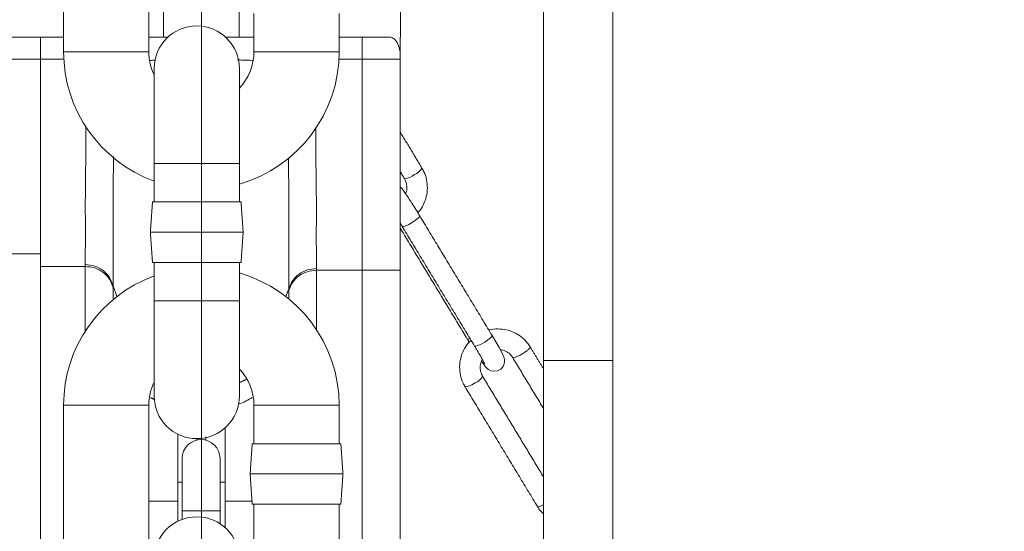
# Model space of a CAD drawing. Units: inches. Extents: x 0 to 108, y 0 to 72.
# Drawn here: x 64 to 71, y 34 to 37 of the extents above; entities that cross this region are included whole.
import ezdxf
from ezdxf.lldxf.tags import DXFTag

# ---------------------------------------------------------------- set-up
doc = ezdxf.new("R2010")
doc.units = ezdxf.units.IN
doc.header["$MEASUREMENT"] = 0
doc.styles.add('SLDTEXTSTYLE0', font='TXT', dxfattribs={"width": 0.75})
tags = doc.linetypes.add('CENTERX2', pattern=[0.8, 0.5, -0.1, 0.1, -0.1]).pattern_tags.tags
tags[10:11] = [DXFTag(74, 4), DXFTag(75, 0), DXFTag(340, '0'), DXFTag(46, 1.0), DXFTag(50, 0.0), DXFTag(44, 0.0), DXFTag(45, 0.0)]
tags[8:9] = [DXFTag(74, 4), DXFTag(75, 0), DXFTag(340, '0'), DXFTag(46, 1.0), DXFTag(50, 0.0), DXFTag(44, 0.0), DXFTag(45, 0.0)]
tags[6:7] = [DXFTag(74, 4), DXFTag(75, 0), DXFTag(340, '0'), DXFTag(46, 1.0), DXFTag(50, 0.0), DXFTag(44, 0.0), DXFTag(45, 0.0)]
tags[4:5] = [DXFTag(74, 4), DXFTag(75, 0), DXFTag(340, '0'), DXFTag(46, 1.0), DXFTag(50, 0.0), DXFTag(44, 0.0), DXFTag(45, 0.0)]
doc.dimstyles.new('SLDDIMSTYLE1', dxfattribs={"dimtxt": 0.5, "dimasz": 0.5, "dimexe": 0, "dimexo": 0.0625, "dimgap": 0.125, "dimtad": 0, "dimtih": 1, "dimtoh": 1, "dimrnd": 1e-09, "dimzin": 12, "dimdsep": 46, "dimtxsty": 'SLDTEXTSTYLE0', "dimsah": 1, "dimcen": 0.09, "dimadec": 0, "dimazin": 0, "dimtfac": 1, "dimtofl": 0, "dimtmove": 0, "dimatfit": 3, "dimfxl": 1, "dimtolj": 1, "dimtzin": 12, "dimarcsym": 0})

# ---------------------------------------------------------------- blocks, each defined once
blk = doc.blocks.new('*D18')
at = {"color": 7, "linetype": 'Continuous', "lineweight": 0}
for p, q in [((67.244, 53.8492), (85.9423, 53.8492)), ((85.8173, 53.8492), (85.8173, 32.6225)), ((85.8173, 14.5116), (85.8173, 31.8151)), ((65.9421, 14.5116), (85.9423, 14.5116))]:
    blk.add_line(p, q, dxfattribs=at)
for points in [[(85.8173, 53.8492), (85.7404, 53.3492), (85.8942, 53.3492)], [(85.8173, 14.5116), (85.8942, 15.0116), (85.7404, 15.0116)]]:
    blk.add_solid(points, dxfattribs=at)
at = {"color": 7, "linetype": 'Continuous', "lineweight": 0, "insert": (85.5711, 32.4596), "char_height": 0.5, "attachment_point": 1, "style": 'SLDTEXTSTYLE0'}
blk.add_mtext('A', dxfattribs=at)

msp = doc.modelspace()

# ---------------------------------------------------------------- linework, layer by layer
at = {"color": 7, "linetype": 'CENTERX2', "lineweight": 0}
msp.add_line((65.528, 59.8492), (65.528, 27.1863), dxfattribs=at)
at = {"color": 7, "linetype": 'Continuous', "lineweight": 15}
for p, q in [((67.784, 37.7357), (67.784, 34.8679)), ((68.241, 34.8679), (68.241, 37.7357)), ((65.278, 37.0023), (65.278, 37.6016)), ((65.778, 37.0023), (65.778, 37.6278)), ((66.8405, 37.0023), (66.8405, 37.4398)), ((64.269, 37.0023), (64.6195, 37.0023)), ((64.467, 37.0023), (64.467, 36.858)), ((65.1815, 37.0023), (65.278, 37.0023)), ((65.278, 37.0023), (65.3066, 37.0023)), ((65.6886, 37.0023), (65.778, 37.0023)), ((65.778, 37.0023), (65.8745, 37.0023)), ((66.4365, 37.0023), (66.7752, 37.0023)), ((66.839, 37.0023), (66.8405, 37.0023)), ((66.839, 36.9085), (66.839, 37.0023)), ((64.9005, 36.9063), (64.6195, 36.9063)), ((65.1815, 36.9063), (64.9005, 36.9063)), ((65.8745, 36.9063), (66.1555, 36.9063)), ((66.1555, 36.9063), (66.4365, 36.9063)), ((64.467, 36.858), (64.217, 36.858)), ((65.2166, 36.7962), (65.2166, 36.1687)), ((65.7786, 36.1687), (65.7786, 36.7962)), ((65.2166, 36.1687), (65.7786, 36.1687)), ((65.2056, 35.9152), (65.7896, 35.9152)), ((65.1916, 35.7152), (65.8036, 35.7152)), ((64.467, 35.573), (64.217, 35.573)), ((65.2056, 35.5152), (65.7896, 35.5152)), ((64.467, 32.771), (64.467, 35.4792)), ((64.468, 35.4895), (64.7622, 35.4895)), ((64.468, 35.4895), (64.468, 32.7719)), ((64.7622, 35.0621), (64.7622, 35.4895)), ((66.2869, 35.4643), (66.588, 35.4643)), ((66.2869, 35.4643), (66.2869, 35.0727)), ((66.588, 35.4643), (66.588, 32.3484)), ((66.589, 35.4643), (66.839, 35.4643)), ((66.589, 35.4643), (66.589, 32.3475)), ((66.839, 35.4643), (66.839, 32.0831)), ((64.9456, 35.3509), (64.9456, 35.2705)), ((64.9457, 35.3615), (64.9702, 35.2904)), ((66.0858, 35.2904), (66.105, 35.3425)), ((66.1052, 35.2748), (66.1052, 35.3324)), ((65.2166, 35.2617), (65.2166, 34.6342)), ((65.2166, 35.2617), (65.7786, 35.2617)), ((65.7786, 34.6342), (65.7786, 35.2617)), ((67.784, 34.8679), (68.241, 34.8679)), ((64.9005, 34.5733), (64.6195, 34.5733)), ((65.1815, 34.5733), (64.9005, 34.5733)), ((65.8745, 34.5733), (66.1555, 34.5733)), ((66.1555, 34.5733), (66.4365, 34.5733)), ((65.6842, 34.4241), (65.6842, 33.9395)), ((65.3717, 34.3829), (65.3717, 33.9395)), ((65.8635, 34.3198), (66.1555, 34.3198)), ((66.1555, 34.3198), (66.4475, 34.3198)), ((65.4009, 34.2223), (65.4009, 33.8768)), ((65.6509, 33.8768), (65.6509, 34.2223)), ((65.8495, 34.1198), (66.1555, 34.1198)), ((66.1555, 34.1198), (66.4615, 34.1198)), ((65.1815, 33.9395), (65.3717, 33.9395)), ((65.3717, 33.9395), (65.3717, 33.8074)), ((65.6842, 33.9395), (65.6842, 33.7663)), ((65.8621, 33.9395), (65.6842, 33.9395)), ((65.8635, 33.9198), (66.1555, 33.9198)), ((66.1555, 33.9198), (66.4475, 33.9198))]:
    msp.add_line(p, q, dxfattribs=at)
at = {"color": 7, "linetype": 'Continuous', "lineweight": 15, "flags": 128}
for points in [[(66.9675, 35.8237), (66.9661, 35.8181), (66.9565, 35.8077), (66.9398, 35.7944), (66.9185, 35.7802), (66.8959, 35.7673), (66.8753, 35.7577), (66.86, 35.7528), (66.8523, 35.7534), (66.8519, 35.7539)], [(67.2814, 35.0106), (67.2818, 35.0102), (67.2895, 35.0096), (67.2999, 35.0126)], [(67.445, 35.0335), (67.4437, 35.0279), (67.4341, 35.0175), (67.4173, 35.0042), (67.396, 34.99), (67.3734, 34.9771), (67.3528, 34.9675), (67.3375, 34.9626), (67.3298, 34.9632), (67.3295, 34.9637)], [(67.3747, 34.8644), (67.3859, 34.8481), (67.4016, 34.8276), (67.4127, 34.8158), (67.4218, 34.8088), (67.4361, 34.8016), (67.4562, 34.7975), (67.4796, 34.8004), (67.5015, 34.8118), (67.5174, 34.8295), (67.5251, 34.8469), (67.5276, 34.8626), (67.527, 34.8754), (67.5252, 34.8845), (67.5228, 34.892), (67.5184, 34.9028), (67.5065, 34.9267), (67.4908, 34.9554), (67.4697, 34.9919), (67.445, 35.0335), (67.445, 35.0335)], [(67.3331, 34.7214), (67.3105, 34.7086), (67.29, 34.699), (67.2747, 34.6941), (67.2669, 34.6947), (67.2666, 34.6951)], [(67.784, 33.9163), (67.7675, 33.9088), (67.7522, 33.9039), (67.7444, 33.9045), (67.7441, 33.9049)]]:
    msp.add_lwpolyline(points, dxfattribs=at)
at = {"color": 7, "linetype": 'Continuous', "lineweight": 15}
for centre, radius, start, end in [((65.4976, 36.7962), 0.281, 0, 180), ((65.528, 36.9063), 0.9085, 180, 249.95727), ((65.528, 36.9063), 0.3465, 180, 206.02646), ((65.528, 36.9063), 0.3465, 316.33111, 0), ((65.528, 36.9063), 0.9085, 286.01453, 0), ((66.8657, 36.1694), 0.1, 270.60188, 312.54519), ((66.8969, 36.186), 0.0974, 291.95607, 331.26581), ((65.528, 34.5733), 0.9085, 0, 73.98547), ((65.528, 34.5733), 0.9085, 110.04273, 180), ((65.528, 34.5733), 0.3465, 0, 43.66889), ((67.2961, 34.8126), 0.0984, 292.10057, 330.97899), ((65.528, 34.5733), 0.3465, 153.97354, 180), ((65.4976, 34.6342), 0.281, 180, 0), ((65.5259, 34.2223), 0.125, 0, 180), ((65.4976, 33.5562), 0.281, 0, 180), ((65.5259, 72.4969), 38.6203, 269.81455, 270.18545)]:
    msp.add_arc(centre, radius, start, end, dxfattribs=at)
for points, degree in [([(65.1815, 36.9063), (65.1815, 37.5965)], 1), ([(64.6195, 37.567), (64.6195, 36.9063)], 1), ([(65.8745, 37.1598), (65.8745, 36.9063)], 1), ([(66.4365, 36.9063), (66.4365, 37.1598)], 1), ([(66.839, 36.9085), (66.839, 36.8579)], 1), ([(66.839, 36.8579), (66.589, 36.8579)], 1), ([(66.589, 36.7901), (66.588, 36.7918)], 1), ([(64.468, 36.7175), (64.467, 36.7159)], 1), ([(66.588, 36.5308), (66.589, 36.5291)], 1), ([(64.467, 36.4593), (64.468, 36.4609)], 1), ([(66.9823, 36.1392), (66.839, 36.3764)], 1), ([(65.2166, 36.1687), (65.2166, 35.9152)], 1), ([(65.7786, 35.9152), (65.7786, 36.1687)], 1), ([(66.839, 36.1154), (66.8668, 36.0694)], 1), ([(66.589, 36.0774), (66.588, 36.0791)], 1), ([(64.468, 36.0162), (64.467, 36.0146)], 1), ([(65.2056, 35.9152), (65.1916, 35.7152)], 1), ([(65.8036, 35.7152), (65.7896, 35.9152)], 1), ([(67.445, 35.0335), (66.9675, 35.8237)], 1), ([(65.1916, 35.7152), (65.2056, 35.5152)], 1), ([(65.7896, 35.5152), (65.8036, 35.7152)], 1), ([(66.839, 35.7428), (67.2814, 35.0107)], 1), ([(66.8519, 35.7539), (67.3295, 34.9637)], 1), ([(65.2166, 35.5152), (65.2166, 35.2617)], 1), ([(65.7786, 35.2617), (65.7786, 35.5152)], 1), ([(64.7622, 35.4895), (64.7835, 35.4875), (64.826, 35.4836), (64.8822, 35.4529), (64.9261, 35.408), (64.9391, 35.3699), (64.9456, 35.3509)], 3), ([(66.1052, 35.3324), (66.1123, 35.3507), (66.1263, 35.3872), (66.17, 35.4297), (66.2249, 35.4587), (66.2662, 35.4624), (66.2869, 35.4643)], 3), ([(64.9457, 35.3614), (64.9456, 35.3508)], 1), ([(66.1052, 35.3324), (66.105, 35.3425)], 1), ([(67.2814, 35.0107), (67.2943, 34.9895)], 1), ([(67.784, 34.8126), (67.6961, 34.9581)], 1), ([(67.5805, 34.8883), (67.784, 34.5516)], 1), ([(67.784, 34.8679), (67.784, 25.1179)], 1), ([(68.241, 25.1179), (68.241, 34.8679)], 1), ([(65.7786, 34.7222), (65.8218, 34.7436)], 1), ([(67.784, 34.0999), (67.3821, 34.7649)], 1), ([(67.2666, 34.6951), (67.7441, 33.9049)], 1), ([(65.2216, 34.6096), (65.192, 34.6251)], 1), ([(64.6195, 34.5733), (64.6195, 33.6663)], 1), ([(65.1815, 33.6663), (65.1815, 34.5733)], 1), ([(65.8745, 34.5733), (65.8745, 34.3198)], 1), ([(66.4365, 34.3198), (66.4365, 34.5733)], 1), ([(65.4977, 34.3548), (65.4977, 34.3415)], 1), ([(65.5583, 34.341), (65.5583, 34.3655)], 1), ([(65.8635, 34.3198), (65.8495, 34.1198)], 1), ([(66.4615, 34.1198), (66.4475, 34.3198)], 1), ([(65.8495, 34.1198), (65.8635, 33.9198)], 1), ([(66.4475, 33.9198), (66.4615, 34.1198)], 1), ([(65.4009, 34.0648), (65.3717, 34.0648)], 1), ([(65.6842, 34.0648), (65.6509, 34.0648)], 1), ([(65.8745, 33.9198), (65.8745, 33.6663)], 1), ([(66.4365, 33.6663), (66.4365, 33.9198)], 1), ([(65.4009, 33.8768), (65.4009, 33.82)], 1), ([(65.6509, 33.7917), (65.6509, 33.8768)], 1)]:
    msp.add_open_spline(points, degree=degree, dxfattribs=at)
for points, knots in [([(66.589, 36.8579), (66.589, 36.8778), (66.589, 36.9176), (66.589, 36.9642), (66.589, 36.9962), (66.589, 37.0002), (66.589, 37.0023)], [0, 0, 0, 0, 0.2499443, 0.4998897, 0.7498359, 1, 1, 1, 1]), ([(66.839, 36.9085), (66.8341, 36.9258), (66.8242, 36.9604), (66.8015, 36.9948), (66.7844, 36.9997), (66.7752, 37.0023)], [0, 0, 0, 0, 0.317438, 0.634223, 1, 1, 1, 1]), ([(64.467, 35.573), (64.467, 35.5933), (64.467, 35.6338), (64.467, 35.7113), (64.467, 35.7845), (64.467, 35.8464), (64.467, 35.8917), (64.467, 35.9382), (64.467, 35.9867), (64.467, 36.0356), (64.467, 36.0869), (64.467, 36.1449), (64.467, 36.2099), (64.467, 36.2817), (64.467, 36.3561), (64.467, 36.4361), (64.467, 36.545), (64.467, 36.6864), (64.467, 36.8005), (64.467, 36.858)], [0, 0, 0, 0, 0.0893349, 0.1784149, 0.2677634, 0.3062708, 0.3446913, 0.3829707, 0.4202714, 0.4600853, 0.4975281, 0.5391777, 0.5947501, 0.6499569, 0.7031745, 0.7554385, 0.809416, 0.9038876, 1, 1, 1, 1]), ([(64.468, 35.4895), (64.468, 35.5145), (64.468, 35.5647), (64.468, 35.655), (64.468, 35.7757), (64.468, 35.9235), (64.468, 36.0773), (64.468, 36.2162), (64.468, 36.348), (64.468, 36.503), (64.468, 36.6762), (64.468, 36.797), (64.468, 36.858)], [0, 0, 0, 0, 0.112013, 0.223983, 0.336195, 0.448086, 0.560093, 0.64826, 0.735541, 0.822106, 0.910317, 1, 1, 1, 1]), ([(64.6218, 36.858), (64.6196, 36.858), (64.5858, 36.858), (64.5345, 36.858), (64.4855, 36.858), (64.468, 36.858)], [0, 0, 0, 0, 0.043125, 0.658813, 1, 1, 1, 1]), ([(65.2259, 36.8509), (65.2257, 36.8509), (65.2124, 36.8505), (65.201, 36.8499), (65.1898, 36.8493)], [0, 0, 0, 0, 0.018242, 1, 1, 1, 1]), ([(65.8641, 36.8495), (65.8439, 36.8503), (65.8136, 36.8517), (65.7788, 36.8525), (65.7671, 36.8527)], [0, 0, 0, 0, 0.6644927, 1, 1, 1, 1]), ([(66.588, 36.8579), (66.5378, 36.8579), (66.4863, 36.8579), (66.4348, 36.8579), (66.4335, 36.8579)], [0, 0, 0, 0, 0.975124, 1, 1, 1, 1]), ([(66.588, 35.4643), (66.588, 35.4898), (66.588, 35.541), (66.588, 35.6341), (66.588, 35.7573), (66.588, 35.9069), (66.588, 36.0634), (66.588, 36.2076), (66.588, 36.3451), (66.588, 36.503), (66.588, 36.6768), (66.588, 36.7974), (66.588, 36.8579)], [0, 0, 0, 0, 0.111995, 0.224, 0.336258, 0.447879, 0.559848, 0.649063, 0.737857, 0.824923, 0.912072, 1, 1, 1, 1]), ([(66.589, 36.8579), (66.589, 36.7879), (66.589, 36.6486), (66.589, 36.4492), (66.589, 36.2779), (66.589, 36.1266), (66.589, 35.9616), (66.589, 35.7972), (66.589, 35.6545), (66.589, 35.5481), (66.589, 35.4923), (66.589, 35.4643)], [0, 0, 0, 0, 0.10175, 0.202488, 0.303931, 0.405742, 0.507524, 0.631685, 0.754654, 0.876922, 1, 1, 1, 1]), ([(66.839, 36.8579), (66.839, 36.7879), (66.839, 36.6486), (66.839, 36.4492), (66.839, 36.2779), (66.839, 36.1266), (66.839, 35.9616), (66.839, 35.7972), (66.839, 35.6545), (66.839, 35.5481), (66.839, 35.4923), (66.839, 35.4643)], [0, 0, 0, 0, 0.10175, 0.202488, 0.303931, 0.405742, 0.507524, 0.631685, 0.754654, 0.876922, 1, 1, 1, 1]), ([(64.7624, 35.5018), (64.7625, 35.5305), (64.7628, 35.5878), (64.7634, 35.6951), (64.7627, 35.8541), (64.7629, 36.0715), (64.7677, 36.2594), (64.7667, 36.3863), (64.7665, 36.4143)], [0, 0, 0, 0, 0.162384, 0.324831, 0.48615, 0.711359, 0.936537, 1, 1, 1, 1]), ([(66.2822, 36.4048), (66.282, 36.3803), (66.2809, 36.2528), (66.2861, 36.0607), (66.2863, 35.8367), (66.2856, 35.674), (66.2863, 35.5639), (66.2865, 35.5053), (66.2866, 35.476)], [0, 0, 0, 0, 0.054395, 0.283492, 0.512624, 0.674391, 0.837238, 1, 1, 1, 1]), ([(64.9481, 36.2143), (64.9476, 36.1303), (64.9466, 35.9538), (64.9457, 35.7301), (64.9463, 35.5485), (64.946, 35.4378), (64.9458, 35.383), (64.9457, 35.3616)], [0, 0, 0, 0, 0.219823, 0.462515, 0.665911, 0.869569, 1, 1, 1, 1]), ([(66.1051, 35.3427), (66.105, 35.3645), (66.1048, 35.4204), (66.1045, 35.5336), (66.1051, 35.7189), (66.1042, 35.9441), (66.1032, 36.1232), (66.1027, 36.2057)], [0, 0, 0, 0, 0.131503, 0.335713, 0.539694, 0.787961, 1, 1, 1, 1]), ([(66.9546, 35.8448), (66.9569, 35.847), (66.9727, 35.8622), (66.993, 35.8983), (67.013, 35.9507), (67.0201, 36.0067), (67.0146, 36.0626), (67.0003, 36.1071), (66.9868, 36.1312), (66.9823, 36.1392)], [0, 0, 0, 0, 0.029985, 0.206644, 0.383348, 0.559998, 0.736507, 0.912807, 1, 1, 1, 1]), ([(66.8668, 36.0694), (66.8693, 36.0649), (66.8777, 36.0496), (66.8842, 36.0199), (66.8835, 35.9893), (66.876, 35.9739), (66.8742, 35.97)], [0, 0, 0, 0, 0.150386, 0.5142, 0.877585, 1, 1, 1, 1]), ([(66.9675, 35.8237), (66.9631, 35.8309), (66.9504, 35.8518), (66.9286, 35.8869), (66.9037, 35.926), (66.8812, 35.9602), (66.8616, 35.9882), (66.851, 36.0033), (66.8419, 36.0127), (66.839, 36.0156)], [0, 0, 0, 0, 0.085557, 0.249462, 0.413849, 0.578921, 0.745979, 0.919836, 1, 1, 1, 1]), ([(66.839, 35.7751), (66.8391, 35.775), (66.8435, 35.7679), (66.8478, 35.7608), (66.8519, 35.7539)], [0, 0, 0, 0, 0.022805, 1, 1, 1, 1]), ([(64.7622, 35.4895), (64.7622, 35.4895), (64.7623, 35.4936), (64.7624, 35.4977), (64.7624, 35.5018)], [0, 0, 0, 0, 0.0000606, 1, 1, 1, 1]), ([(64.7624, 35.5018), (64.7837, 35.4998), (64.8262, 35.4957), (64.8823, 35.4646), (64.9262, 35.4192), (64.9392, 35.3807), (64.9457, 35.3614)], [0, 0, 0, 0, 0.25, 0.5, 0.75, 1, 1, 1, 1]), ([(66.105, 35.3425), (66.1121, 35.3609), (66.1262, 35.3979), (66.1699, 35.4409), (66.2248, 35.4703), (66.266, 35.4741), (66.2866, 35.476)], [0, 0, 0, 0, 0.25, 0.5, 0.75, 1, 1, 1, 1]), ([(66.2866, 35.476), (66.2867, 35.4721), (66.2868, 35.4682), (66.2869, 35.4643), (66.2869, 35.4643)], [0, 0, 0, 0, 0.9999343, 1, 1, 1, 1]), ([(67.6961, 34.9581), (67.6898, 34.9676), (67.6734, 34.9923), (67.6384, 35.0262), (67.5911, 35.0554), (67.5381, 35.0736), (67.4828, 35.0784), (67.4435, 35.0764), (67.4247, 35.0696), (67.4234, 35.0692)], [0, 0, 0, 0, 0.107586, 0.283341, 0.459224, 0.63505, 0.810927, 0.986953, 1, 1, 1, 1]), ([(67.3065, 35.0017), (67.3, 34.9956), (67.2797, 34.9767), (67.2557, 34.9363), (67.2359, 34.8836), (67.2288, 34.8276), (67.2343, 34.7718), (67.2486, 34.7273), (67.2621, 34.7031), (67.2666, 34.6951)], [0, 0, 0, 0, 0.079893, 0.247463, 0.415075, 0.582637, 0.750064, 0.917293, 1, 1, 1, 1]), ([(67.3295, 34.9637), (67.3336, 34.9568), (67.3456, 34.9369), (67.3636, 34.9061), (67.3805, 34.8761), (67.3909, 34.8567), (67.3956, 34.8468), (67.3957, 34.8466), (67.3957, 34.8465)], [0, 0, 0, 0, 0.119887, 0.348899, 0.57662, 0.776754, 0.935388, 1, 1, 1, 1]), ([(67.4994, 34.9396), (67.5051, 34.9392), (67.5233, 34.9378), (67.5501, 34.9231), (67.5704, 34.9041), (67.5786, 34.8912), (67.5805, 34.8883)], [0, 0, 0, 0, 0.168594, 0.539133, 0.894893, 1, 1, 1, 1]), ([(67.6471, 34.9146), (67.6545, 34.9194), (67.6693, 34.9289), (67.6862, 34.9426), (67.6963, 34.9532), (67.6958, 34.9564), (67.6956, 34.9579)], [0, 0, 0, 0, 0.257402, 0.514804, 0.772206, 1, 1, 1, 1]), ([(67.3821, 34.7649), (67.3797, 34.7694), (67.3712, 34.7848), (67.3645, 34.8145), (67.3663, 34.8494), (67.3761, 34.8687), (67.3801, 34.8766)], [0, 0, 0, 0, 0.133393, 0.456095, 0.778418, 1, 1, 1, 1]), ([(67.581, 34.8884), (67.5809, 34.8882), (67.5804, 34.886), (67.5879, 34.8867), (67.6028, 34.8913), (67.6242, 34.9012), (67.6395, 34.9101), (67.6471, 34.9146)], [0, 0, 0, 0, 0.022498, 0.266874, 0.511249, 0.755625, 1, 1, 1, 1]), ([(65.8638, 34.6239), (65.8371, 34.6087), (65.8068, 34.5914), (65.7735, 34.5819), (65.7696, 34.5808)], [0, 0, 0, 0, 0.883038, 1, 1, 1, 1]), ([(67.7441, 33.9049), (67.7502, 33.8953), (67.7614, 33.8776), (67.7769, 33.8636), (67.784, 33.8571)], [0, 0, 0, 0, 0.5410749, 1, 1, 1, 1])]:
    msp.add_open_spline(points, degree=3, knots=knots, dxfattribs=at)

# ---------------------------------------------------------------- dimensions: what is measured, and where the dimension line sits
at = {"color": 7, "linetype": 'Continuous', "lineweight": 0}
dim = msp.add_linear_dim(base=(85.8173, 53.8492), p1=(65.8921, 14.5116), p2=(67.194, 53.8492), angle=90, text='A', dimstyle='SLDDIMSTYLE1', dxfattribs=at)
dim.commit()
dim.dimension.update_dxf_attribs({"geometry": '*D18', "text_midpoint": (85.8173, 32.2188)})

doc.saveas('drawing.dxf')
